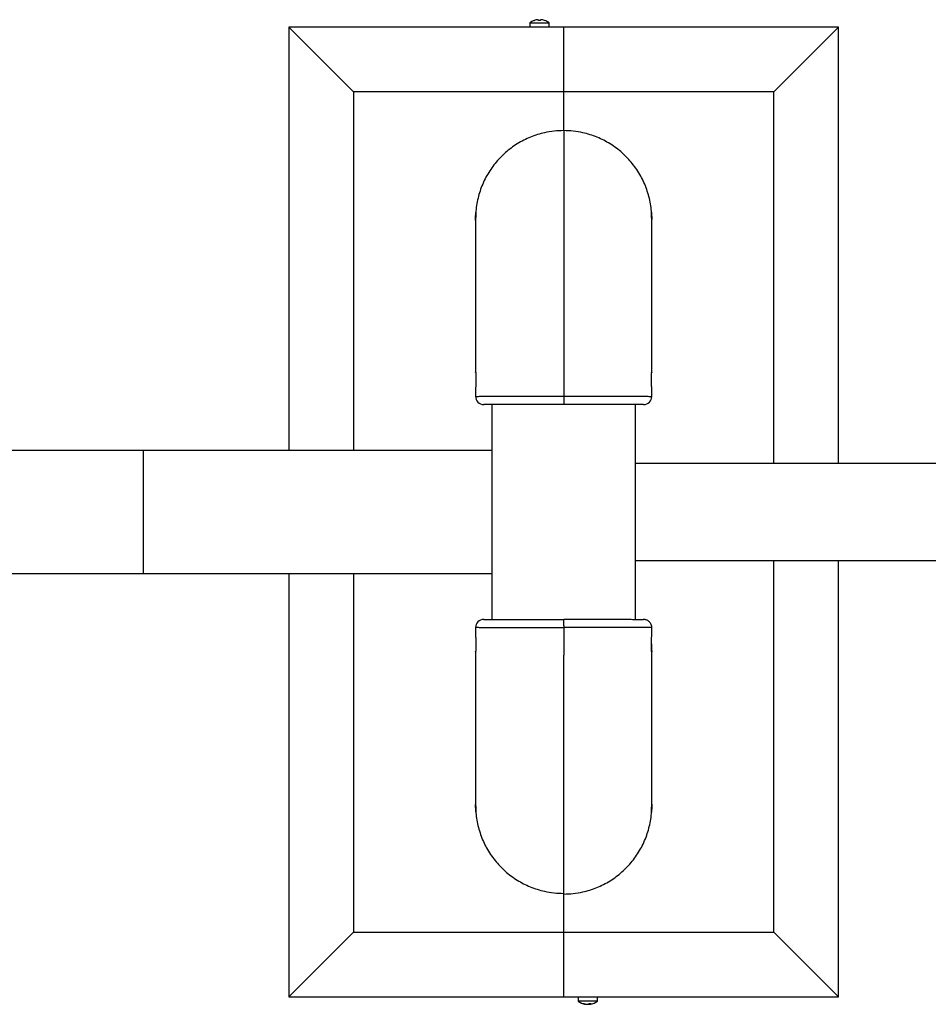
# Model space of a CAD drawing. Units: millimetres. Extents: x -2977 to 21000, y 0 to 14850.
# Drawn here: x 14728 to 15009, y 3548 to 3852 of the extents above; entities that cross this region are included whole.
import ezdxf

# ---------------------------------------------------------------- set-up
doc = ezdxf.new("R2010")
doc.units = ezdxf.units.MM

msp = doc.modelspace()

# ---------------------------------------------------------------- linework, layer by layer
at = {"color": 7, "linetype": 'Continuous', "lineweight": 25}
for p, q in [((14831.309507, 3829.928646), (14811.309507, 3849.928646)), ((14896.309507, 3849.928646), (14811.309507, 3849.928646)), ((14811.309507, 3849.928646), (14811.309507, 3718.928646)), ((14885.809507, 3851.228646), (14885.809507, 3849.928646)), ((14885.809507, 3851.228646), (14891.809507, 3851.228646)), ((14887.231956, 3851.973257), (14887.238039, 3851.962721)), ((14888.464507, 3852.204785), (14888.464507, 3851.962721)), ((14889.154507, 3851.962721), (14889.154507, 3852.204785)), ((14890.380975, 3851.962721), (14890.387059, 3851.973257)), ((14891.809507, 3849.928646), (14891.809507, 3851.228646)), ((14981.309507, 3849.928646), (14896.309507, 3849.928646)), ((14896.309507, 3829.928646), (14896.309507, 3849.928646)), ((14961.309507, 3829.928646), (14981.309507, 3849.928646)), ((14981.309507, 3714.928646), (14981.309507, 3849.928646)), ((14896.309507, 3829.928646), (14831.309507, 3829.928646)), ((14831.309507, 3829.928646), (14831.309507, 3718.928646)), ((14961.309507, 3829.928646), (14896.309507, 3829.928646)), ((14896.309507, 3817.889489), (14896.309507, 3829.928646)), ((14961.309507, 3714.928646), (14961.309507, 3829.928646)), ((14896.309507, 3817.889489), (14896.309507, 3735.754634)), ((14869.059507, 3790.624103), (14869.059507, 3790.456679)), ((14869.059507, 3789.811505), (14869.059507, 3743.116392)), ((14923.559507, 3790.458449), (14923.559507, 3790.624261)), ((14923.559507, 3743.129803), (14923.559507, 3789.813399)), ((14923.559377, 3743.161031), (14923.557699, 3743.121733)), ((14869.059507, 3738.206044), (14869.059507, 3735.68165)), ((14923.559507, 3735.681055), (14923.559507, 3738.226433)), ((14896.309507, 3735.754634), (14896.309507, 3733.178646)), ((14874.059507, 3733.178646), (14874.059507, 3666.678646)), ((14918.559507, 3666.720699), (14918.559507, 3733.178646)), ((14766.309507, 3718.928646), (14666.309507, 3718.928646)), ((14874.059507, 3718.928646), (14766.309507, 3718.928646)), ((16394.809507, 3714.928646), (14918.559507, 3714.928646)), ((14918.559507, 3684.928646), (16394.809507, 3684.928646)), ((14961.309507, 3569.928646), (14961.309507, 3684.928646)), ((14981.309507, 3549.928646), (14981.309507, 3684.928646)), ((14666.309507, 3680.928646), (14766.309507, 3680.928646)), ((14766.309507, 3680.928646), (14874.059507, 3680.928646)), ((14811.309507, 3680.928646), (14811.309507, 3549.928646)), ((14831.309507, 3680.928646), (14831.309507, 3569.928646)), ((14869.059463, 3664.176238), (14869.059463, 3661.63086)), ((14896.309463, 3664.678646), (14896.309463, 3666.772689)), ((14896.309463, 3664.678646), (14896.309463, 3664.102659)), ((14896.309463, 3664.102659), (14896.309463, 3655.674734)), ((14920.997091, 3666.676222), (14920.932698, 3666.671877)), ((14923.559463, 3661.651887), (14923.559463, 3664.177689)), ((14869.059463, 3656.72749), (14869.059463, 3610.043894)), ((14869.059593, 3656.696262), (14869.061271, 3656.73556)), ((14896.309463, 3581.76512), (14896.309463, 3655.674734)), ((14923.559463, 3609.870442), (14923.559463, 3656.739409)), ((14869.059463, 3609.398843), (14869.059463, 3609.233032)), ((14923.559463, 3609.030041), (14923.559463, 3609.206951)), ((14896.309507, 3569.928646), (14896.309507, 3581.765123)), ((14831.309507, 3569.928646), (14811.309507, 3549.928646)), ((14831.309507, 3569.928646), (14896.309507, 3569.928646)), ((14896.309507, 3569.928646), (14961.309507, 3569.928646)), ((14896.309507, 3549.928646), (14896.309507, 3569.928646)), ((14961.309507, 3569.928646), (14981.309507, 3549.928646)), ((14811.309507, 3549.928646), (14896.309507, 3549.928646)), ((14896.309507, 3549.928646), (14981.309507, 3549.928646)), ((14900.809507, 3549.928646), (14900.809507, 3548.628646)), ((14905.165467, 3548.628646), (14900.809507, 3548.628646)), ((14906.809507, 3548.628646), (14905.165467, 3548.628646)), ((14906.809507, 3548.628646), (14906.809507, 3549.928646)), ((14903.345824, 3547.689165), (14903.345824, 3547.652508)), ((14903.961321, 3547.74529), (14903.961321, 3547.652508)), ((14904.273191, 3547.890851), (14904.273191, 3547.652508))]:
    msp.add_line(p, q, dxfattribs=at)
at = {"color": 8, "linetype": 'Continuous', "lineweight": 25}
msp.add_line((14766.309507, 3680.928646), (14766.309507, 3718.928646), dxfattribs=at)
at = {"color": 7, "linetype": 'Continuous', "lineweight": 25}
for centre, radius, start, end in [((14888.809507, 3847.228646), 5, 108.39161734, 126.86989765), ((14888.809507, 3847.228646), 4.988083, 93.96602, 108.3634973), ((14888.809507, 3846.319896), 5.653362, 86.50131496, 93.49868504), ((14888.809507, 3847.228646), 4.988083, 71.6365027, 86.03398), ((14888.809507, 3847.228646), 5, 53.13010235, 71.60838266), ((14871.559507, 3735.678646), 2.500003, 179.90434053, 270.00000801), ((14921.059507, 3735.678646), 2.500004, 269.99999166, 359.9007114), ((14871.559463, 3664.178646), 2.500004, 89.99999166, 179.9007114), ((14903.809507, 3552.628646), 5, 233.13010235, 261.21892469), ((14903.809507, 3552.628646), 5, 278.78107531, 306.86989765), ((14902.407719, 3549.042697), 1.158667, 262.26556686, 277.73443314), ((14903.661128, 3551.670939), 4.030782, 249.53436929, 265.51350008), ((14903.972999, 3551.670939), 4.030782, 249.53436929, 265.51350008), ((14903.443675, 3548.898415), 1.264155, 279.74700621, 307.43131087), ((14904.127882, 3548.729347), 1.089644, 253.01134357, 261.20737209), ((14903.652156, 3551.627855), 3.987351, 274.44697055, 278.96037744), ((14904.51979, 3552.383418), 4.499384, 266.078025, 273.921975), ((14904.059172, 3548.898415), 1.264155, 279.74700621, 307.43131087), ((14903.96406, 3551.627532), 3.987026, 274.44684631, 278.78234154)]:
    msp.add_arc(centre, radius, start, end, dxfattribs=at)
for points, knots in [([(14896.309507, 3817.889489), (14895.322842, 3817.85852), (14893.337624, 3817.796209), (14890.626918, 3817.331052), (14888.196339, 3816.686695), (14886.044496, 3815.915843), (14883.94497, 3814.958656), (14881.936631, 3813.827233), (14880.03781, 3812.535106), (14878.261834, 3811.096221), (14876.59525, 3809.496055), (14875.074142, 3807.763566), (14873.709437, 3805.915484), (14872.509219, 3803.969411), (14871.465331, 3801.907336), (14870.603613, 3799.76852), (14869.923832, 3797.572646), (14869.444489, 3795.329724), (14869.180304, 3793.582186), (14869.143503, 3792.580796), (14869.135248, 3792.356167)], [0, 0, 0, 0, 0.0720394349, 0.1449467642, 0.2002669435, 0.2555871284, 0.3116971688, 0.3686248668, 0.4237589609, 0.4792784552, 0.5353947269, 0.5923283658, 0.6474805446, 0.7030181422, 0.7591524896, 0.8161041254, 0.8712690966, 0.9268192709, 0.9835843449, 1, 1, 1, 1]), ([(14923.488827, 3792.297366), (14923.481091, 3792.514687), (14923.446271, 3793.492851), (14923.192159, 3795.227026), (14922.71834, 3797.489944), (14922.040561, 3799.697679), (14921.185814, 3801.83302), (14920.159949, 3803.879625), (14918.952877, 3805.853856), (14917.585204, 3807.713538), (14916.07119, 3809.444411), (14914.426459, 3811.034959), (14912.634546, 3812.497171), (14910.729203, 3813.79819), (14908.728517, 3814.929373), (14906.651082, 3815.884677), (14904.477307, 3816.671424), (14902.026094, 3817.324047), (14899.293578, 3817.794852), (14897.308161, 3817.857817), (14896.309507, 3817.889489)], [0, 0, 0, 0, 0.0158584369, 0.071379186, 0.1274969967, 0.1844327951, 0.2395719427, 0.2950970771, 0.3512202148, 0.4081626463, 0.4632721657, 0.5187674888, 0.5748604859, 0.6317722897, 0.6868496573, 0.7423124508, 0.798372269, 0.8552499539, 0.9271915579, 1, 1, 1, 1]), ([(14869.17239, 3792.685356), (14869.172491, 3792.686042), (14869.179425, 3792.732887), (14869.171855, 3792.566578), (14869.147021, 3792.177459), (14869.106363, 3791.52994), (14869.072649, 3790.74503), (14869.056025, 3790.103171), (14869.060882, 3789.781615), (14869.061704, 3789.727251)], [0, 0, 0, 0, 0.0028442551, 0.1942588895, 0.3853429862, 0.5768943347, 0.7690183757, 0.9609495788, 1, 1, 1, 1]), ([(14869.063911, 3790.132489), (14869.061832, 3790.341655), (14869.056959, 3790.831964), (14869.079158, 3791.54713), (14869.117523, 3792.196774), (14869.140682, 3792.432344), (14869.152282, 3792.550337)], [0, 0, 0, 0, 0.1983467208, 0.4649472664, 0.732000974, 1, 1, 1, 1]), ([(14923.556266, 3789.781299), (14923.557064, 3789.916056), (14923.559482, 3790.324638), (14923.536125, 3791.02833), (14923.498123, 3791.775865), (14923.461481, 3792.337764), (14923.441595, 3792.65728), (14923.447024, 3792.656327), (14923.449187, 3792.655947)], [0, 0, 0, 0, 0.0951785147, 0.288580759, 0.4823913237, 0.6768601865, 0.8712588607, 1, 1, 1, 1]), ([(14923.451032, 3792.671432), (14923.459009, 3792.612569), (14923.474983, 3792.494681), (14923.51684, 3791.98422), (14923.548695, 3791.290904), (14923.5637, 3790.714443), (14923.55875, 3790.408558), (14923.558323, 3790.382216)], [0, 0, 0, 0, 0.2434940906, 0.4876550309, 0.7324848316, 0.9769619788, 1, 1, 1, 1]), ([(14869.062817, 3743.101919), (14869.061884, 3743.135339), (14869.059246, 3743.229879), (14869.082856, 3743.075353), (14869.120756, 3742.673986), (14869.158115, 3742.034035), (14869.177735, 3741.244427), (14869.171797, 3740.390894), (14869.143007, 3739.573128), (14869.10246, 3738.870926), (14869.070208, 3738.399618), (14869.055313, 3738.174155), (14869.060355, 3738.196711), (14869.060838, 3738.198871)], [0, 0, 0, 0, 0.0564783206, 0.1597692808, 0.2632783139, 0.3671389264, 0.4709620531, 0.5744295233, 0.6777595682, 0.7813725999, 0.8852694716, 0.9890166901, 1, 1, 1, 1]), ([(14923.55651, 3738.225139), (14923.55734, 3738.227248), (14923.560425, 3738.235087), (14923.539147, 3738.537954), (14923.502359, 3739.093849), (14923.463963, 3739.847235), (14923.442157, 3740.690432), (14923.445417, 3741.531607), (14923.472701, 3742.278463), (14923.511566, 3742.835344), (14923.545508, 3743.15055), (14923.551718, 3743.14749), (14923.55416, 3743.146287)], [0, 0, 0, 0, 0.0407159714, 0.151299375, 0.262070746, 0.3732342262, 0.4844084194, 0.5952117499, 0.7058237436, 0.8167062132, 0.9279201947, 1, 1, 1, 1]), ([(14896.309507, 3733.178646), (14895.407906, 3733.178646), (14893.604702, 3733.178646), (14890.906963, 3733.178646), (14888.248869, 3733.178646), (14885.668001, 3733.178646), (14883.218971, 3733.178646), (14880.939028, 3733.178646), (14878.851265, 3733.178646), (14876.980984, 3733.178646), (14875.360752, 3733.178646), (14874.003018, 3733.178646), (14872.922327, 3733.178646), (14872.150816, 3733.178646), (14871.658312, 3733.178646), (14871.592446, 3733.178646), (14871.559566, 3733.178646)], [0, 0, 0, 0, 0.0696526211, 0.1393052487, 0.2109004582, 0.2827241967, 0.3543194958, 0.425958561, 0.4978264472, 0.5694656836, 0.6411461099, 0.7130555164, 0.7847361928, 0.8564144913, 0.9283214057, 1, 1, 1, 1]), ([(14921.057278, 3733.178646), (14921.058014, 3733.178646), (14921.115663, 3733.178646), (14920.864358, 3733.178646), (14920.292017, 3733.178646), (14919.470871, 3733.178646), (14918.322108, 3733.178646), (14916.867671, 3733.178646), (14915.217455, 3733.178646), (14913.289995, 3733.178646), (14911.132962, 3733.178646), (14908.834475, 3733.178646), (14906.345865, 3733.178646), (14903.72884, 3733.178646), (14901.498349, 3733.178646), (14899.019606, 3733.178646), (14897.216473, 3733.178646), (14896.309507, 3733.178646)], [0, 0, 0, 0, 0.0013728869, 0.1075608377, 0.1622526622, 0.2169444583, 0.322716477, 0.3771836481, 0.4316507969, 0.5373835701, 0.5918313596, 0.6462791347, 0.7519967757, 0.8064375906, 0.8608783987, 0.9300226506, 1, 1, 1, 1]), ([(14871.561692, 3666.678646), (14871.560956, 3666.678646), (14871.503307, 3666.678646), (14871.754613, 3666.678646), (14872.326953, 3666.678646), (14873.148099, 3666.678646), (14874.296862, 3666.678646), (14875.751299, 3666.678646), (14877.401515, 3666.678646), (14879.328975, 3666.678646), (14881.486008, 3666.678646), (14883.784496, 3666.678646), (14886.273105, 3666.678646), (14888.890131, 3666.678646), (14891.120621, 3666.678646), (14893.599365, 3666.678646), (14895.402498, 3666.678646), (14896.309463, 3666.678646)], [0, 0, 0, 0, 0.0013728869, 0.10756083769, 0.16225266223, 0.21694445828, 0.32271647697, 0.37718364807, 0.43165079691, 0.53738357007, 0.59183135964, 0.64627913475, 0.75199677565, 0.80643759055, 0.86087839873, 0.93002265055, 1, 1, 1, 1]), ([(14896.309463, 3666.772689), (14897.211065, 3666.772582), (14899.014268, 3666.772367), (14901.712007, 3666.770643), (14904.370101, 3666.767849), (14906.95097, 3666.763912), (14909.4, 3666.758935), (14911.679939, 3666.752937), (14913.767717, 3666.746032), (14915.637944, 3666.738302), (14917.258378, 3666.729818), (14918.615356, 3666.720716), (14919.698858, 3666.711106), (14920.45988, 3666.701093), (14920.885754, 3666.692881), (14920.944491, 3666.688017), (14920.961299, 3666.686625)], [0, 0, 0, 0, 0.0727711412, 0.145542289, 0.220342993, 0.2953824578, 0.3701832554, 0.4450297786, 0.5201153678, 0.5949620698, 0.669851806, 0.7449807744, 0.8198707719, 0.894758285, 0.9698846497, 1, 1, 1, 1]), ([(14923.552088, 3664.180689), (14923.554477, 3664.203975), (14923.577927, 3664.432581), (14923.48458, 3664.8475), (14923.282897, 3665.366841), (14922.995994, 3665.785052), (14922.671767, 3666.107537), (14922.334741, 3666.342317), (14922.013976, 3666.499062), (14921.735088, 3666.592242), (14921.526132, 3666.638969), (14921.385962, 3666.660904), (14921.278458, 3666.673055), (14921.197617, 3666.679447), (14921.15709, 3666.68157), (14921.135954, 3666.682678)], [0, 0, 0, 0, 0.0144849106, 0.1422022235, 0.256146302, 0.3594595354, 0.453509959, 0.5385452813, 0.6137746254, 0.6769513859, 0.7282680026, 0.7718974223, 0.8248555402, 0.90865777, 1, 1, 1, 1]), ([(14869.06246, 3661.632154), (14869.06163, 3661.630045), (14869.058545, 3661.622206), (14869.079823, 3661.319339), (14869.116611, 3660.763444), (14869.155007, 3660.010058), (14869.176813, 3659.166861), (14869.173553, 3658.325686), (14869.146269, 3657.578829), (14869.107405, 3657.021949), (14869.073462, 3656.706743), (14869.067252, 3656.709803), (14869.06481, 3656.711006)], [0, 0, 0, 0, 0.0407159714, 0.151299375, 0.262070746, 0.3732342262, 0.4844084194, 0.5952117499, 0.7058237436, 0.8167062132, 0.9279201947, 1, 1, 1, 1]), ([(14923.55616, 3656.753016), (14923.55708, 3656.720502), (14923.559698, 3656.627971), (14923.536108, 3656.785173), (14923.498217, 3657.189224), (14923.460855, 3657.831327), (14923.441235, 3658.622144), (14923.447173, 3659.475848), (14923.475963, 3660.292726), (14923.516509, 3660.993066), (14923.548766, 3661.461813), (14923.563658, 3661.685114), (14923.558606, 3661.661334), (14923.558117, 3661.659034)], [0, 0, 0, 0, 0.0559810206, 0.159312928, 0.2628629948, 0.3667647804, 0.4706290652, 0.5741375526, 0.6775085603, 0.7811626669, 0.885100726, 0.9888890725, 1, 1, 1, 1]), ([(14923.449127, 3659.18738), (14923.451518, 3658.99538), (14923.45741, 3658.522287), (14923.49235, 3657.822593), (14923.533983, 3657.171073), (14923.548383, 3656.934583), (14923.555588, 3656.816256)], [0, 0, 0, 0, 0.18497899351, 0.45579225301, 0.72770963792, 1, 1, 1, 1]), ([(14869.062704, 3610.075994), (14869.061905, 3609.94125), (14869.059483, 3609.532709), (14869.082888, 3608.82846), (14869.12069, 3608.083275), (14869.158076, 3607.51262), (14869.177689, 3607.185625), (14869.171752, 3607.138553), (14869.142965, 3607.375301), (14869.102407, 3607.869646), (14869.070198, 3608.567356), (14869.055272, 3609.142833), (14869.060221, 3609.448733), (14869.060647, 3609.475077)], [0, 0, 0, 0, 0.0511830452, 0.1551867254, 0.2594099833, 0.3639872466, 0.4685267654, 0.5727081736, 0.6767512083, 0.7810791824, 0.8856929551, 0.9901560419, 1, 1, 1, 1]), ([(14923.446804, 3606.98893), (14923.446627, 3606.987752), (14923.43958, 3606.94099), (14923.447081, 3607.109015), (14923.471958, 3607.501426), (14923.512606, 3608.150936), (14923.546315, 3608.936999), (14923.562941, 3609.578434), (14923.558103, 3609.898915), (14923.557293, 3609.952513)], [0, 0, 0, 0, 0.0049416037, 0.1960504983, 0.3868293831, 0.5780747734, 0.7698919414, 0.9615165795, 1, 1, 1, 1]), ([(14923.554993, 3609.545803), (14923.557136, 3609.331648), (14923.562093, 3608.836313), (14923.53983, 3608.117635), (14923.501442, 3607.470122), (14923.478286, 3607.236466), (14923.466688, 3607.119431)], [0, 0, 0, 0, 0.2021003199, 0.4674525558, 0.7332558318, 1, 1, 1, 1]), ([(14869.130143, 3607.559926), (14869.137879, 3607.342606), (14869.1727, 3606.364442), (14869.426812, 3604.630267), (14869.90063, 3602.367349), (14870.578409, 3600.159614), (14871.433156, 3598.024273), (14872.459021, 3595.977668), (14873.666093, 3594.003437), (14875.033766, 3592.143755), (14876.54778, 3590.412882), (14878.192511, 3588.822334), (14879.984424, 3587.360122), (14881.889767, 3586.059103), (14883.890453, 3584.92792), (14885.967889, 3583.972616), (14888.141663, 3583.185869), (14890.592876, 3582.533246), (14893.325392, 3582.062441), (14895.310809, 3581.999476), (14896.309463, 3581.967804)], [0, 0, 0, 0, 0.0158584369, 0.071379186, 0.1274969967, 0.1844327951, 0.2395719427, 0.2950970771, 0.3512202148, 0.4081626463, 0.4632721657, 0.5187674888, 0.5748604859, 0.6317722897, 0.6868496573, 0.7423124508, 0.798372269, 0.8552499539, 0.9271915579, 1, 1, 1, 1]), ([(14896.309463, 3581.76512), (14897.296128, 3581.796089), (14899.281346, 3581.858399), (14901.992052, 3582.323548), (14904.422632, 3582.967896), (14906.574475, 3583.738738), (14908.674001, 3584.695911), (14910.68234, 3585.827317), (14912.581161, 3587.119424), (14914.357137, 3588.558288), (14916.02372, 3590.158428), (14917.544829, 3591.890889), (14918.909533, 3593.738942), (14920.109753, 3595.684981), (14921.153636, 3597.747021), (14922.015371, 3599.885797), (14922.695087, 3602.081634), (14923.174673, 3604.324496), (14923.439612, 3606.081729), (14923.476497, 3607.092876), (14923.485046, 3607.327262)], [0, 0, 0, 0, 0.0719880978, 0.1448434715, 0.2001242283, 0.2554049907, 0.3114750456, 0.3683621756, 0.4234569797, 0.4789369094, 0.5350131913, 0.5919062579, 0.6470191338, 0.702517154, 0.7586114987, 0.8155225493, 0.8706482086, 0.9261587964, 0.9828834182, 1, 1, 1, 1])]:
    msp.add_open_spline(points, degree=3, knots=knots, dxfattribs=at)
at = {"color": 8, "linetype": 'Continuous', "lineweight": 25}
for points, knots in [([(14869.063946, 3735.678444), (14869.062427, 3735.67859), (14869.028463, 3735.681862), (14869.141699, 3735.687662), (14869.414015, 3735.695852), (14869.904191, 3735.703411), (14870.577539, 3735.71035), (14871.433445, 3735.716665), (14872.459, 3735.72239), (14873.666156, 3735.727631), (14875.033806, 3735.73233), (14876.547826, 3735.736513), (14878.192555, 3735.740205), (14879.984469, 3735.743478), (14881.889812, 3735.746297), (14883.890498, 3735.74868), (14885.967933, 3735.750645), (14888.141708, 3735.752232), (14890.592921, 3735.753528), (14893.325437, 3735.75445), (14895.310854, 3735.754573), (14896.309507, 3735.754634)], [0, 0, 0, 0, 0.0024782046, 0.0553983845, 0.1086884712, 0.1625516314, 0.2171999149, 0.2701237318, 0.3234180277, 0.3772863009, 0.4319409509, 0.48483633, 0.5381020124, 0.5919413559, 0.6465666088, 0.6994311279, 0.7526655876, 0.8064730852, 0.86106559, 0.9301167894, 1, 1, 1, 1]), ([(14896.309507, 3735.754634), (14897.296173, 3735.754574), (14899.281391, 3735.754453), (14901.992097, 3735.753542), (14904.422676, 3735.752263), (14906.574519, 3735.750708), (14908.674045, 3735.748741), (14910.682384, 3735.746359), (14912.581205, 3735.743561), (14914.357182, 3735.740345), (14916.023763, 3735.736636), (14917.544879, 3735.732453), (14918.909559, 3735.727788), (14920.109871, 3735.722634), (14921.153401, 3735.71688), (14922.016461, 3735.710566), (14922.69136, 3735.703674), (14923.18905, 3735.696213), (14923.466685, 3735.687904), (14923.606224, 3735.681979), (14923.553928, 3735.678489), (14923.550972, 3735.678292)], [0, 0, 0, 0, 0.0689903848, 0.1388119306, 0.1917906979, 0.2447694706, 0.2985046683, 0.3530229166, 0.4058234746, 0.458993121, 0.5127342863, 0.5672582239, 0.6200761013, 0.6732630847, 0.7270215607, 0.7815627335, 0.8343928619, 0.8875918897, 0.9419543969, 0.996718864, 1, 1, 1, 1]), ([(14896.309463, 3664.102659), (14895.322797, 3664.102719), (14893.33758, 3664.10284), (14890.626873, 3664.103751), (14888.196294, 3664.10503), (14886.044451, 3664.106585), (14883.944925, 3664.108552), (14881.936586, 3664.110934), (14880.037765, 3664.113732), (14878.261789, 3664.116948), (14876.595207, 3664.120657), (14875.074091, 3664.124839), (14873.709412, 3664.129505), (14872.509098, 3664.134659), (14871.465575, 3664.140413), (14870.602488, 3664.146727), (14869.927689, 3664.153619), (14869.429622, 3664.161079), (14869.153427, 3664.169393), (14869.012572, 3664.175206), (14869.061893, 3664.178577), (14869.063113, 3664.17866)], [0, 0, 0, 0, 0.0691211868, 0.1390751105, 0.1921543226, 0.2452335402, 0.299070617, 0.3536922288, 0.4065928939, 0.459863347, 0.5137064026, 0.5683337147, 0.6212517319, 0.674539555, 0.7283999541, 0.783044534, 0.8359748254, 0.8892747157, 0.9437402913, 0.9986085888, 1, 1, 1, 1]), ([(14923.555373, 3664.180267), (14923.556767, 3664.180254), (14923.590506, 3664.179935), (14923.477178, 3664.179938), (14923.20498, 3664.180223), (14922.714773, 3664.18111), (14922.041433, 3664.182414), (14921.185525, 3664.184072), (14920.159971, 3664.185987), (14918.952814, 3664.188118), (14917.585164, 3664.190361), (14916.071145, 3664.192641), (14914.426415, 3664.194886), (14912.634501, 3664.197072), (14910.729159, 3664.199111), (14908.728473, 3664.200952), (14906.651037, 3664.202553), (14904.477262, 3664.203903), (14902.026049, 3664.205044), (14899.293533, 3664.205879), (14897.308116, 3664.205992), (14896.309463, 3664.206049)], [0, 0, 0, 0, 0.0022808944, 0.0552115419, 0.1085121695, 0.1623859838, 0.2170450767, 0.269979362, 0.3232841995, 0.3771631279, 0.4318285886, 0.4847344305, 0.5380106488, 0.5918606417, 0.6464966995, 0.6993716753, 0.7526166647, 0.8064348055, 0.8610381087, 0.9301029665, 1, 1, 1, 1])]:
    msp.add_open_spline(points, degree=3, knots=knots, dxfattribs=at)

doc.saveas('drawing.dxf')
